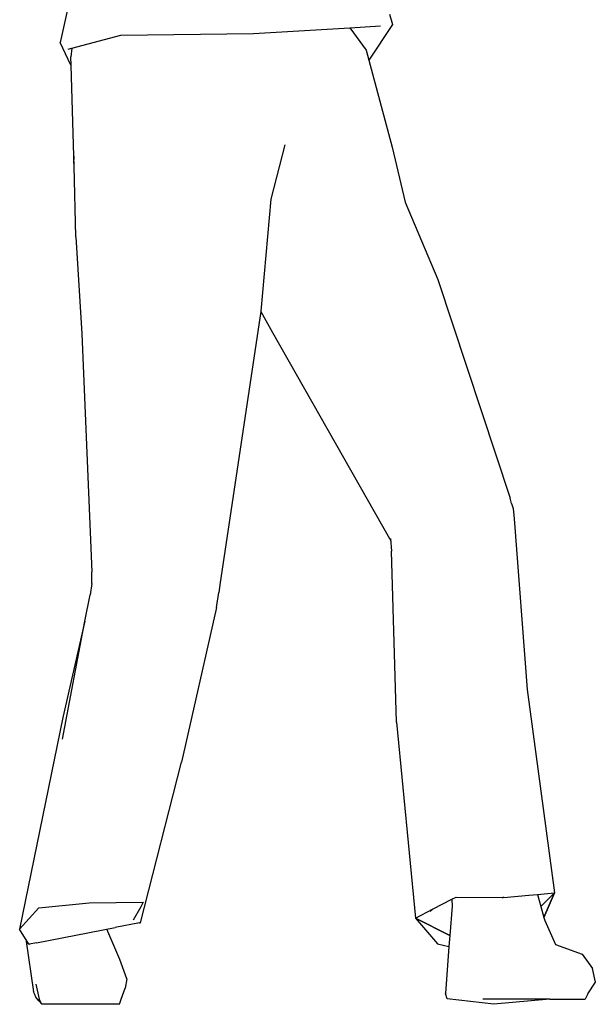
# Model space of a CAD drawing. Units: metres. Extents: x 0.98 to 3.66, y -0.83 to 1.78.
# Drawn here: x 3.07 to 3.66, y -0.47 to 0.54 of the extents above; entities that cross this region are included whole.
import ezdxf

# ---------------------------------------------------------------- set-up
doc = ezdxf.new("R2010")
doc.units = ezdxf.units.M
doc.layers.add('Edges', color=7, linetype='Continuous')

# ---------------------------------------------------------------- blocks, each defined once
blk = doc.blocks.new('front')
at = {"layer": 'Edges'}
for p, q in [((-0.2489, -0.0954), (-0.271, -0.1952)), ((0.0665, -0.1663), (0.0694, -0.1767)), ((-0.073, -0.1859), (0.0258, -0.1801)), ((0.0258, -0.1801), (0.0571, -0.1783)), ((0.0258, -0.1801), (0.0424, -0.203)), ((0.0694, -0.1767), (0.0452, -0.2134)), ((-0.2589, -0.2012), (-0.2088, -0.1878)), ((-0.2088, -0.1878), (-0.073, -0.1859)), ((-0.26, -0.2184), (-0.271, -0.1952)), ((-0.2628, -0.2022), (-0.2589, -0.2012)), ((-0.2589, -0.2012), (-0.2599, -0.2101)), ((-0.2597, -0.2183), (-0.2599, -0.2101)), ((0.0424, -0.203), (0.0452, -0.2134)), ((-0.2597, -0.2183), (-0.26, -0.2184)), ((-0.2568, -0.3116), (-0.2597, -0.2183)), ((0.0452, -0.2134), (0.069, -0.3023)), ((-0.0409, -0.3001), (-0.0553, -0.3558)), ((0.069, -0.3023), (0.0825, -0.3586)), ((-0.2568, -0.3116), (-0.2574, -0.3191)), ((-0.2565, -0.3218), (-0.2568, -0.3116)), ((-0.255, -0.3941), (-0.2565, -0.3218)), ((-0.0553, -0.3558), (-0.0654, -0.4702)), ((0.0825, -0.3586), (0.1158, -0.438)), ((-0.255, -0.3941), (-0.2486, -0.4934)), ((0.1158, -0.438), (0.19, -0.6618)), ((-0.0655, -0.4707), (-0.107, -0.7481)), ((-0.0654, -0.4702), (-0.0655, -0.4707)), ((-0.0655, -0.4707), (-0.0533, -0.4922)), ((-0.2486, -0.4934), (-0.2384, -0.7372)), ((-0.0533, -0.4922), (0.0676, -0.7054)), ((0.1915, -0.6671), (0.19, -0.6618)), ((0.1915, -0.6671), (0.193, -0.6724)), ((0.193, -0.6724), (0.1942, -0.6829)), ((0.1942, -0.6829), (0.2073, -0.8577)), ((0.0675, -0.703), (0.0684, -0.716)), ((0.0737, -0.8912), (0.0684, -0.716)), ((-0.2385, -0.7492), (-0.2384, -0.7372)), ((-0.2385, -0.7492), (-0.2403, -0.7608)), ((-0.107, -0.7481), (-0.1083, -0.7583)), ((-0.2455, -0.7879), (-0.2403, -0.7608)), ((-0.1109, -0.7737), (-0.1083, -0.7583)), ((-0.1109, -0.7737), (-0.1465, -0.932)), ((-0.2684, -0.9087), (-0.2455, -0.7879)), ((-0.2455, -0.7879), (-0.2681, -0.8864)), ((0.2073, -0.8577), (0.2355, -1.0659)), ((-0.2681, -0.8864), (-0.3124, -1.1031)), ((0.0737, -0.8912), (0.0929, -1.0917)), ((-0.1887, -1.0965), (-0.1465, -0.932)), ((0.1834, -1.0708), (0.209, -1.0684)), ((0.209, -1.0684), (0.2181, -1.0675)), ((0.2181, -1.0675), (0.2354, -1.066)), ((0.2181, -1.0675), (0.2215, -1.0798)), ((0.2215, -1.0798), (0.2354, -1.066)), ((0.2354, -1.066), (0.2215, -1.0798)), ((0.2245, -1.0912), (0.2355, -1.066)), ((0.2355, -1.066), (0.2245, -1.0912)), ((0.2355, -1.066), (0.2354, -1.066)), ((0.2355, -1.066), (0.2355, -1.0659)), ((0.2355, -1.066), (0.2355, -1.066)), ((-0.2929, -1.0811), (-0.2411, -1.076)), ((-0.2929, -1.0811), (-0.2411, -1.076)), ((-0.2411, -1.076), (-0.186, -1.0753)), ((-0.186, -1.0753), (-0.1884, -1.0802)), ((-0.186, -1.0753), (-0.186, -1.0753)), ((-0.186, -1.0753), (-0.186, -1.0753)), ((0.1111, -1.0824), (0.1301, -1.0725)), ((0.1301, -1.0725), (0.1345, -1.0702)), ((0.1301, -1.0725), (0.1304, -1.0794)), ((0.1345, -1.0702), (0.1345, -1.0702)), ((0.1345, -1.0702), (0.1819, -1.0708)), ((0.1345, -1.0702), (0.182, -1.0707)), ((0.1819, -1.0708), (0.1824, -1.0708)), ((0.182, -1.0707), (0.1824, -1.0708)), ((0.1824, -1.0708), (0.1824, -1.0708)), ((0.1824, -1.0708), (0.1826, -1.0708)), ((0.1834, -1.0708), (0.1826, -1.0708)), ((-0.3124, -1.1031), (-0.2929, -1.0811)), ((-0.2929, -1.0811), (-0.2929, -1.0811)), ((-0.1884, -1.0802), (-0.1963, -1.0938)), ((0.093, -1.0918), (0.1111, -1.0824)), ((0.1081, -1.0849), (0.1111, -1.0824)), ((0.1304, -1.0794), (0.1281, -1.1096)), ((0.2215, -1.0798), (0.2215, -1.0798)), ((0.2215, -1.0798), (0.2245, -1.0912)), ((-0.1895, -1.0966), (-0.2145, -1.1015)), ((-0.1895, -1.0966), (-0.1887, -1.0965)), ((-0.1887, -1.0965), (-0.1895, -1.0966)), ((-0.1895, -1.0966), (-0.1895, -1.0966)), ((-0.1887, -1.0965), (-0.1887, -1.0965)), ((0.0929, -1.0918), (0.1156, -1.118)), ((0.1281, -1.1097), (0.0929, -1.0918)), ((0.0929, -1.0918), (0.093, -1.0918)), ((0.093, -1.0918), (0.1281, -1.1096)), ((0.2245, -1.0912), (0.2254, -1.0943)), ((0.2254, -1.0943), (0.2365, -1.1187)), ((-0.3029, -1.1186), (-0.3124, -1.1031)), ((-0.2952, -1.1171), (-0.2145, -1.1015)), ((-0.2097, -1.1342), (-0.2231, -1.1031)), ((-0.306, -1.1135), (-0.2983, -1.1673)), ((-0.3022, -1.1185), (-0.3029, -1.1187)), ((-0.3022, -1.1185), (-0.3029, -1.1186)), ((-0.3029, -1.1186), (-0.3029, -1.1186)), ((-0.3029, -1.1187), (-0.3029, -1.1186)), ((-0.2952, -1.1171), (-0.3022, -1.1185)), ((0.1156, -1.118), (0.1273, -1.1208)), ((0.1281, -1.1097), (0.1273, -1.1208)), ((0.1281, -1.1096), (0.1281, -1.1097)), ((0.2365, -1.1187), (0.2637, -1.1287)), ((0.1273, -1.1208), (0.1237, -1.1691)), ((0.2637, -1.1287), (0.2744, -1.1433)), ((-0.2025, -1.1538), (-0.2097, -1.1342)), ((0.2772, -1.1575), (0.2744, -1.1433)), ((-0.2959, -1.1593), (-0.2953, -1.1626)), ((-0.2025, -1.1538), (-0.2045, -1.1634)), ((0.2694, -1.1694), (0.2772, -1.1575)), ((-0.297, -1.1699), (-0.2983, -1.1673)), ((-0.2953, -1.1626), (-0.2924, -1.1746)), ((-0.2083, -1.1746), (-0.2045, -1.1634)), ((0.1255, -1.1744), (0.1237, -1.1691)), ((-0.2957, -1.1726), (-0.297, -1.1699)), ((-0.2927, -1.1763), (-0.2957, -1.1726)), ((-0.2927, -1.1763), (-0.2898, -1.1799)), ((-0.2898, -1.1799), (-0.2924, -1.1746)), ((-0.2101, -1.18), (-0.2083, -1.1746)), ((0.1733, -1.1799), (0.1255, -1.1744)), ((0.2305, -1.1749), (0.1619, -1.1749)), ((0.2305, -1.1749), (0.1733, -1.1799)), ((0.2305, -1.1749), (0.2669, -1.1748)), ((0.2694, -1.1694), (0.2669, -1.1748)), ((-0.2101, -1.18), (-0.2898, -1.1799))]:
    blk.add_line(p, q, dxfattribs=at)

msp = doc.modelspace()

# ---------------------------------------------------------------- block references
at = {"layer": 'Edges'}
msp.add_blockref('front', (3.3872, 0.715), dxfattribs=at)

doc.saveas('drawing.dxf')
